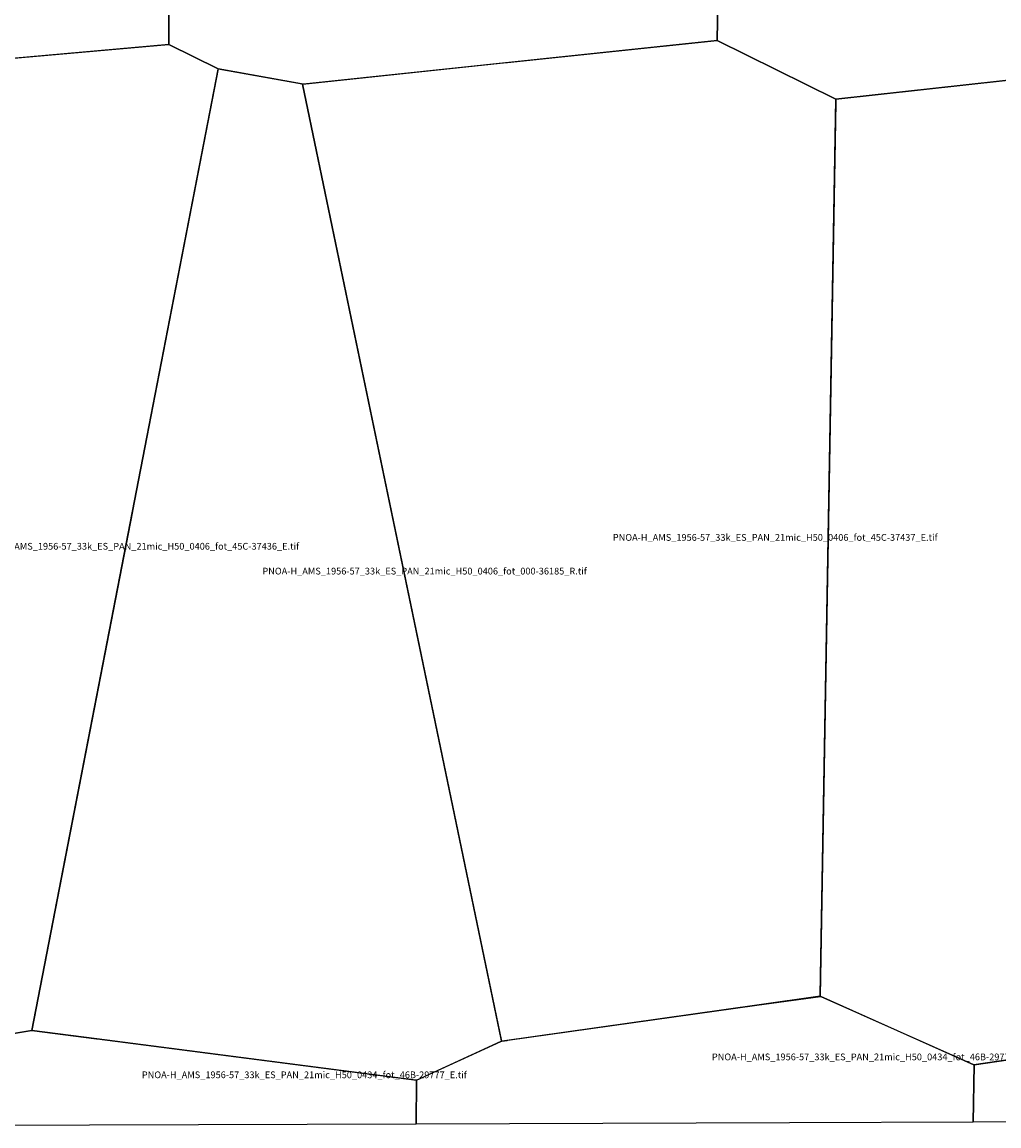
# Model space of a CAD drawing. Extents: x 512172 to 541656, y 4575772 to 4594375.
# Drawn here: x 522326 to 527192, y 4575794 to 4581290 of the extents above; entities that cross this region are included whole.
import ezdxf

# ---------------------------------------------------------------- set-up
doc = ezdxf.new("R2010")
doc.units = 0

# ---------------------------------------------------------------- blocks, each defined once
blk = doc.blocks.new('FEATURE')
at = {"layer": 'FeatureAttribs'}
blk.add_attdef('NAME', (0, 0), '', height=1, dxfattribs=at)

msp = doc.modelspace()

# ---------------------------------------------------------------- linework, layer by layer
at = {"layer": 'PNOA-H_AMS_1956-57_33k_ES_PAN_21mic_H50_0406_fot_000-36185_R_tif'}
msp.add_polyline3d([(524291.5, 4576021.5, 1092.031), (524288, 4576021.5, 1092.039), (522699.63, 4576227, 1097.942), (522375, 4576269, 1099.148), (523304, 4581055, 1041.126), (523304, 4581056.909, 1040.347), (523304, 4581057, 1040.31), (523721, 4580981.5, 1117.66), (523721.316, 4580981.342, 1117.652), (523723.674, 4580980.163, 1117.597), (523724, 4580980, 1117.589), (524714.5, 4576216, 1089.715), (524714.408, 4576215.942, 1089.719), (524712.974, 4576215.029, 1089.781), (524709, 4576212.5, 1089.952), (524293, 4576021.5, 1092.027), (524291.5, 4576021.5, 1092.031)], close=True, dxfattribs=at)
at = {"layer": 'PNOA-H_AMS_1956-57_33k_ES_PAN_21mic_H50_0406_fot_44B-36257_W_tif'}
msp.add_polyline3d([(528507.5, 4581140, 1116.688), (526380, 4580906, 1118.457), (526379.909, 4580906.045, 1118.456), (526379.5, 4580906.247, 1118.454), (525788.5, 4581198, 1114.987), (525788.51, 4581198.495, 1114.988), (525790.483, 4581296.35, 1115.248), (525868.5, 4585165, 1125.527), (525869, 4585170, 1125.533), (525869.089, 4585170.067, 1125.532), (525871, 4585171.5, 1125.527), (526542.493, 4585548.496, 1125.753), (526542.5, 4585548.5, 1125.753), (526795, 4585500, 1125.923), (526796, 4585500, 1125.916), (528634, 4585150, 1128.487), (528507.5, 4581140, 1116.688)], close=True, dxfattribs=at)
at = {"layer": 'PNOA-H_AMS_1956-57_33k_ES_PAN_21mic_H50_0406_fot_44B-36258_W_tif'}
msp.add_polyline3d([(524745.5, 4585353.5, 1125.699), (524747.277, 4585353.5, 1125.704), (524748, 4585353.5, 1125.707), (525410.644, 4585245.03, 1125.604), (525869, 4585170, 1125.533), (525790.483, 4581296.35, 1115.257), (525788.5, 4581198.5, 1114.998), (523728.5, 4580981, 1117.591), (523725.056, 4580981.164, 1117.625), (523721.316, 4580981.342, 1117.661), (523718, 4580981.5, 1117.693), (523304, 4581056.909, 1040.148), (523303.983, 4581056.912, 1040.145), (523303.5, 4581057, 1040.055), (523057, 4581177.5, 982.317), (523073, 4585168, 1123.241), (523073.215, 4585168.122, 1123.241), (523701, 4585524.5, 1123.531), (523701.388, 4585524.436, 1123.532), (524745.5, 4585353.5, 1125.699)], close=True, dxfattribs=at)
at = {"layer": 'PNOA-H_AMS_1956-57_33k_ES_PAN_21mic_H50_0406_fot_44B-36259_W_tif'}
msp.add_polyline3d([(521041.5, 4580999.5, 1118.651), (521040, 4580999.5, 1118.656), (521029, 4581002, 1118.639), (520336, 4581160, 1047.687), (520332.205, 4581161.339, 1047.377), (520330.9, 4581161.8, 1047.271), (520327.5, 4581163, 1046.994), (520321.5, 4585156, 1054.613), (520321.5, 4585156.5, 1054.614), (520572.961, 4585303.408, 1043.567), (520651, 4585349, 1040.138), (520651.11, 4585349.22, 1040.173), (520651.5, 4585350, 1040.295), (520914, 4585504, 1051.009), (520915.383, 4585504.138, 1050.902), (520917.172, 4585504.317, 1050.763), (520919, 4585504.5, 1050.622), (522534.5, 4585252.125, 1105.086), (523073, 4585168, 1123.241), (523057, 4581177.5, 982.317), (521045, 4580999.5, 1118.641), (521041.5, 4580999.5, 1118.651)], close=True, dxfattribs=at)
at = {"layer": 'PNOA-H_AMS_1956-57_33k_ES_PAN_21mic_H50_0406_fot_45C-37436_E_tif'}
msp.add_polyline3d([(521657.373, 4576148.5, 1095.972), (521657, 4576148.5, 1095.961), (521041.5, 4580998, 1118.639), (521041.5, 4580999.5, 1118.648), (521045, 4581000, 1118.645), (523055, 4581177.5, 982.325), (523057, 4581177.5, 982.317), (523057.5, 4581177.5, 982.315), (523304, 4581057, 1040.31), (523303.983, 4581056.912, 1040.313), (522876.5, 4578854.5, 1117.062), (522876.5, 4578853, 1117.047), (522375, 4576269, 1099.148), (522374.35, 4576268.89, 1099.145), (521663.5, 4576148.5, 1096.157), (521660.459, 4576148.5, 1096.065), (521657.373, 4576148.5, 1095.972)], close=True, dxfattribs=at)
at = {"layer": 'PNOA-H_AMS_1956-57_33k_ES_PAN_21mic_H50_0406_fot_45C-37437_E_tif'}
msp.add_polyline3d([(525986.366, 4576394.422, 1100.92), (524717.5, 4576215.5, 1089.547), (524715.75, 4576215.75, 1089.644), (524714.408, 4576215.942, 1089.719), (524714, 4576216, 1089.741), (524712, 4576225.5, 1089.941), (523723.674, 4580980.163, 1117.618), (523723.5, 4580981, 1117.623), (523725.056, 4580981.164, 1117.618), (524739, 4581088, 1114.536), (524744, 4581088.5, 1114.408), (525788.5, 4581198.5, 1114.998), (525788.51, 4581198.495, 1114.998), (526379.5, 4580906.5, 1118.457), (526379.5, 4580906.247, 1118.457), (526379.5, 4580906, 1118.456), (526379.5, 4580890, 1118.417), (526302.5, 4576439, 1103.753), (525986.366, 4576394.422, 1100.92)], close=True, dxfattribs=at)
at = {"layer": 'PNOA-H_AMS_1956-57_33k_ES_PAN_21mic_H50_0406_fot_45C-37438_E_tif'}
msp.add_polyline3d([(527067.752, 4576098.111, 1115.402), (527067, 4576098, 1115.399), (526306.5, 4576437, 1103.519), (526302.719, 4576438.89, 1103.74), (526302.5, 4576439, 1103.753), (526302.5, 4576444, 1103.811), (526379.5, 4580906, 1118.457), (526379.909, 4580906.045, 1118.456), (528502.5, 4581140, 1116.785), (528507.5, 4581140, 1116.699), (528508.5, 4581140, 1116.682), (528781.633, 4581011.803, 1118.272), (528843, 4580983, 1118.63), (528844, 4580982.5, 1118.622), (528938.029, 4580938.665, 1117.227), (529257.746, 4580789.618, 1112.485), (529258, 4580789.5, 1112.481), (529159, 4576405.5, 1124.684), (529157.741, 4576405.315, 1124.679), (527870.81, 4576216.151, 1118.967), (527067.752, 4576098.111, 1115.402)], close=True, dxfattribs=at)
at = {"layer": 'PNOA-H_AMS_1956-57_33k_ES_PAN_21mic_H50_0434_fot_46B-29775_E_tif'}
msp.add_polyline3d([(529635.417, 4575821.79, 0), (527064.35, 4575811.912, 1113.393), (527068, 4576098, 1115.448), (527870.81, 4576216.151, 1118.987), (529154, 4576405, 1124.643), (529157, 4576405.5, 1124.663), (529157.741, 4576405.315, 1124.673), (529161.37, 4576404.408, 1124.722), (529163, 4576404, 1124.745), (529820.312, 4576101.087, 1121.981), (529820.5, 4576101, 1121.98), (529820.5, 4575822.59, 1121.369), (529635.417, 4575821.79, 0)], close=True, dxfattribs=at)
at = {"layer": 'PNOA-H_AMS_1956-57_33k_ES_PAN_21mic_H50_0434_fot_46B-29776_E_tif'}
msp.add_polyline3d([(526148.893, 4575808.394, 0), (524289.566, 4575802.143, 1093.127), (524291.5, 4576021.5, 1092.034), (524712.974, 4576215.029, 1089.739), (524714, 4576215.5, 1089.734), (524715.75, 4576215.75, 1089.668), (524742, 4576219.5, 1088.676), (524745.5, 4576220, 1088.75), (525986.366, 4576394.422, 1100.657), (526302.719, 4576438.89, 1103.693), (526303.5, 4576439, 1103.701), (527067.752, 4576098.111, 1115.444), (527068, 4576098, 1115.448), (527064.35, 4575811.912, 1113.393), (526148.893, 4575808.394, 0)], close=True, dxfattribs=at)
at = {"layer": 'PNOA-H_AMS_1956-57_33k_ES_PAN_21mic_H50_0434_fot_46B-29777_E_tif'}
msp.add_polyline3d([(522374.35, 4576268.89, 1099.152), (522698, 4576227, 1094.365), (522699.63, 4576227, 1094.347), (522700, 4576227, 1094.342), (524291.5, 4576021.5, 1092.034), (524289.566, 4575802.143, 1093.127), (522662.37, 4575796.672, 0), (521624.884, 4575793.683, 1097.693), (521633.5, 4576135.5, 1095.639), (521645.255, 4576141.622, 1095.795), (521657.44, 4576147.969, 1095.957), (521657.5, 4576148, 1095.958), (521660.459, 4576148.5, 1095.971), (522373.5, 4576269, 1099.165), (522374.35, 4576268.89, 1099.152)], close=True, dxfattribs=at)

# ---------------------------------------------------------------- block references
at = {"layer": 'FeatureAttribs'}
ref = msp.add_blockref('FEATURE', (525268.96, 4578707), dxfattribs=at)
ref.add_attrib('NAME', 'PNOA-H_AMS_1956-57_33k_ES_PAN_21mic_H50_0406_fot_45C-37437_E.tif', (525268.96, 4578707), dxfattribs={"height": 33.55298})
ref = msp.add_blockref('FEATURE', (522088.742, 4578663), dxfattribs=at)
ref.add_attrib('NAME', 'PNOA-H_AMS_1956-57_33k_ES_PAN_21mic_H50_0406_fot_45C-37436_E.tif', (522088.742, 4578663), dxfattribs={"height": 33.55298})
ref = msp.add_blockref('FEATURE', (523523.569, 4578539.25), dxfattribs=at)
ref.add_attrib('NAME', 'PNOA-H_AMS_1956-57_33k_ES_PAN_21mic_H50_0406_fot_000-36185_R.tif', (523523.569, 4578539.25), dxfattribs={"height": 33.55298})
ref = msp.add_blockref('FEATURE', (525762.329, 4576120.571), dxfattribs=at)
ref.add_attrib('NAME', 'PNOA-H_AMS_1956-57_33k_ES_PAN_21mic_H50_0434_fot_46B-29776_E.tif', (525762.329, 4576120.571), dxfattribs={"height": 33.55298})
ref = msp.add_blockref('FEATURE', (522923.079, 4576031.341), dxfattribs=at)
ref.add_attrib('NAME', 'PNOA-H_AMS_1956-57_33k_ES_PAN_21mic_H50_0434_fot_46B-29777_E.tif', (522923.079, 4576031.341), dxfattribs={"height": 33.55298})

doc.saveas('drawing.dxf')
